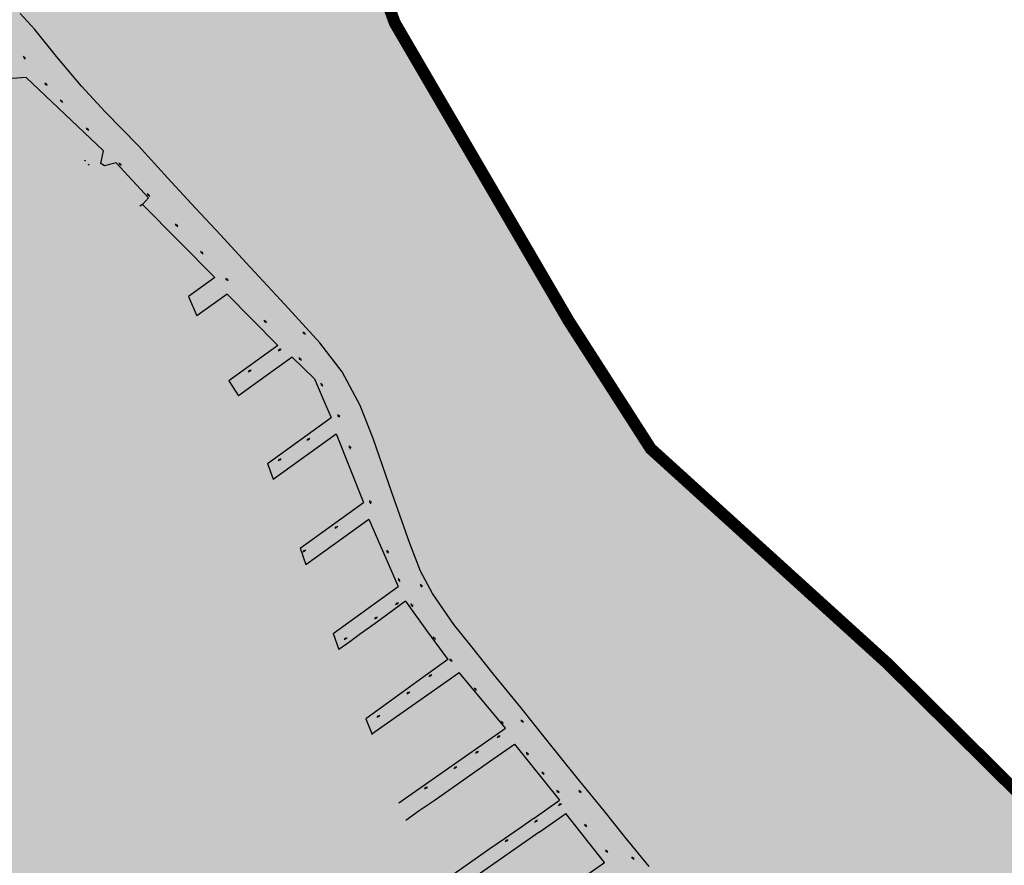
# Model space of a CAD drawing. Extents: x 22887 to 82492, y -14974 to 4250.
# Drawn here: x 76863 to 77685, y -4815 to -4109 of the extents above; entities that cross this region are included whole.
import ezdxf

# ---------------------------------------------------------------- set-up
doc = ezdxf.new("R2010")
doc.units = 0
doc.header["$LTSCALE"] = 30
doc.header["$MEASUREMENT"] = 0
doc.linetypes.add('DASHED', pattern=[0.75, 0.5, -0.25])
doc.layers.add('BACIA C - CAPINZAL CIDADE ALTA', color=131, linetype='CONTINUOUS')
doc.layers.add('LOTES', color=8, linetype='CONTINUOUS')

msp = doc.modelspace()

# ---------------------------------------------------------------- hatches: boundary and pattern name
at = {"layer": 'BACIA C - CAPINZAL CIDADE ALTA'}
msp.add_hatch(color=256, dxfattribs=at).paths.add_polyline_path([(75654.18, -5135.95), (75545.47, -5256.74), (75683.8, -5346.95), (76145.05, -5279.9), (76473.97, -5462.46), (77091.79, -5571.52), (77112.46, -5919.3), (77173.85, -6005.59), (77290, -5911.91), (77441.65, -5890.58), (77502.55, -6000.92), (77590.25, -6062.89), (77745.85, -6168.84), (77863.21, -6214.83), (77932.71, -6249.95), (78040.61, -6316.06), (77993.84, -6489.71), (77996.11, -6505.41), (78063.09, -6699.58), (78207.97, -6761.18), (78356.73, -6798.85), (78382.14, -6749.02), (78415.06, -6704.91), (78442.38, -6616.13), (78564.89, -6563.85), (78564.6, -6513.53), (78581.8, -6475.23), (78604.23, -6455.37), (78652.25, -6451.46), (78671.74, -6417.26), (78661.32, -6364.59), (78668.9, -6301.55), (78797.88, -6343.45), (78846.96, -6309.08), (78905.44, -6237.06), (78917.45, -6193.04), (78855.6, -6146.89), (78842.86, -6129.57), (78833.11, -6105.82), (78661.19, -5902.23), (78605.66, -5824.37), (78746.17, -5721.44), (78742.3, -5586.36), (78692.25, -5416.88), (78738.16, -5241.61), (78767.2, -5018.92), (78759.61, -4904.63), (78765.14, -4624.97), (78757.48, -4446.21), (78713.92, -4280.53), (78727.64, -4198.47), (78690.05, -4100.37), (78599.3, -4079.14), (78528.16, -4076.53), (78381.76, -4088.79), (78357.32, -4110.15), (78336.81, -4145.47), (78307.06, -4188.42), (78257.74, -4274.75), (78206.16, -4332.23), (78176.48, -4430.77), (78155.23, -4601.23), (78140.57, -4622.86), (78091.16, -4699.14), (77990.66, -4735.18), (77866.98, -4776.37), (77787.1, -4799.54), (77741.54, -4799.42), (77587.39, -4646.75), (77389.65, -4467.3), (77321.12, -4360.51), (77176.05, -4111.86), (77127.64, -3977.29), (77172.49, -3799.8), (77094.14, -3674.54), (76847.88, -3854.67), (76757.78, -3826.28), (76839.04, -3740.35), (76968.86, -3649.94), (77195.87, -3449.22), (77073.56, -3236.48), (76897.89, -3322.18), (76762.72, -3428.16), (76678.46, -3582.49), (76565.69, -3564.23), (76558.54, -3562.88), (76275.28, -3503.38), (76231.16, -3309.5), (76243.62, -3046.45), (76146.84, -2922.68), (75839.97, -3005.47), (75781.11, -3050.85), (75804.82, -3129.53), (75686.94, -3508.87), (75674.87, -3619.6), (75801.69, -3676.86), (75791.83, -3702.71), (75672.29, -3752.17), (75750.27, -3821.49), (75753.27, -3832.77), (75856.34, -4148.53), (75816.54, -4705.54), (75845.45, -4762.24), (75836.11, -4864.54), (75745.02, -5020.47)])

# ---------------------------------------------------------------- linework, layer by layer
at = {"layer": 'BACIA C - CAPINZAL CIDADE ALTA', "color": 131, "linetype": 'DASHED', "ltscale": 0.5, "const_width": 10}
msp.add_lwpolyline([(78381.76, -4088.79), (78357.32, -4110.15), (78336.81, -4145.47), (78307.06, -4188.42), (78257.74, -4274.75), (78206.16, -4332.23), (78176.48, -4430.77), (78155.23, -4601.23), (78140.57, -4622.86), (78091.16, -4699.14), (77990.66, -4735.18), (77866.98, -4776.37), (77787.1, -4799.54), (77741.54, -4799.42), (77587.39, -4646.75), (77389.65, -4467.3), (77321.12, -4360.51), (77176.05, -4111.86), (77127.64, -3977.29)], dxfattribs=at)
at = {"layer": 'LOTES'}
for points in [[(77388.31, -4816.31), (77368.07, -4791.31), (77350.82, -4769.72), (77328.06, -4741.79), (77301.98, -4709.43), (77281.12, -4683.57), (77258.49, -4655.69), (77239.19, -4631.48), (77225.44, -4614.18), (77207.63, -4588.14), (77197.54, -4569.71), (77188.53, -4546.41), (77173.59, -4503.96), (77158.04, -4458.82), (77147.18, -4431.28), (77131.97, -4403.04), (77113.41, -4378.81), (77084.3, -4346.85), (77051.79, -4311.96), (77030.39, -4288.9), (77009.52, -4266.38), (76986.36, -4241.1), (76962.1, -4214.58), (76934.25, -4186.16), (76914.37, -4164.69), (76893.62, -4139.86), (76875.46, -4117.23), (76863.31, -4104.04)], [(76866.53, -4140.53), (76865.89, -4139.76)], [(76867.81, -4142.06), (76867.17, -4141.29)], [(76970.43, -4257.87), (76943.45, -4228.71), (76933.66, -4231.27), (76930.67, -4229.27), (76932.88, -4218.76), (76868.42, -4157.38), (76828.89, -4160.26)], [(76884.59, -4162.7), (76883.92, -4161.95)], [(76885.92, -4164.19), (76885.26, -4163.44)], [(76897.48, -4176.79), (76896.81, -4176.04)], [(76898.81, -4178.27), (76898.14, -4177.53)], [(76919.17, -4200.24), (76918.51, -4199.49)], [(76920.51, -4201.73), (76919.84, -4200.98)], [(76917.25, -4226.68), (76916.98, -4226.39)], [(76917.78, -4227.28), (76917.52, -4226.98)], [(76920.28, -4230), (76920.01, -4229.7)], [(76920.81, -4230.6), (76920.54, -4230.3)], [(76946.38, -4229.48), (76945.71, -4228.74)], [(76947.71, -4230.97), (76947.05, -4230.22)], [(76970.11, -4255.19), (76969.44, -4254.44)], [(76971.44, -4256.68), (76970.78, -4255.93)], [(76965.33, -4263.33), (76963.12, -4264.92)], [(76970.43, -4257.87), (76965.33, -4263.33)], [(77025.76, -4324.52), (76965.33, -4263.33)], [(76993.54, -4280.46), (76992.87, -4279.71)], [(76994.88, -4281.95), (76994.21, -4281.2)], [(77014.6, -4303.28), (77013.93, -4302.53)], [(77015.93, -4304.77), (77015.26, -4304.02)], [(77025.76, -4324.52), (77003.85, -4340.29)], [(77035.55, -4325.77), (77034.89, -4325.03)], [(77036.89, -4327.26), (77036.22, -4326.52)], [(77035.97, -4338.29), (77010.81, -4356.39)], [(77078.39, -4381.24), (77035.97, -4338.29)], [(77003.85, -4340.29), (77010.81, -4356.39)], [(77067.56, -4360.75), (77066.89, -4360.01)], [(77068.9, -4362.24), (77068.23, -4361.49)], [(77100.01, -4370.57), (77099.35, -4369.82)], [(77101.35, -4372.06), (77100.68, -4371.31)], [(77078.39, -4381.24), (77037.48, -4410.68)], [(77078.66, -4385.56), (77079.48, -4385)], [(77080.31, -4384.44), (77081.14, -4383.87)], [(77090.28, -4390.9), (77068.77, -4406.37), (77056.59, -4415.14), (77045.56, -4423.08)], [(77090.28, -4390.9), (77108.89, -4409.14)], [(77096.67, -4392.08), (77096, -4391.34)], [(77098.01, -4393.57), (77097.34, -4392.82)], [(77053.6, -4403.22), (77054.43, -4402.65)], [(77055.25, -4402.09), (77056.08, -4401.53)], [(77037.48, -4410.68), (77045.56, -4423.08)], [(77108.89, -4409.14), (77116.73, -4427.31), (77122.81, -4441.41)], [(77114.87, -4413.56), (77114.35, -4412.71)], [(77115.9, -4415.27), (77115.39, -4414.42)], [(77069.72, -4479.61), (77122.81, -4441.41)], [(77129.01, -4439.58), (77128.54, -4438.7)], [(77129.93, -4441.36), (77129.47, -4440.47)], [(77074.47, -4492.71), (77126.99, -4454.92)], [(77126.99, -4454.92), (77149.86, -4512.38)], [(77102.6, -4460.32), (77103.43, -4459.75)], [(77104.26, -4459.19), (77105.08, -4458.63)], [(77138.52, -4465.77), (77138.21, -4464.82)], [(77139.14, -4467.67), (77138.83, -4466.72)], [(77069.72, -4479.61), (77074.47, -4492.71)], [(77078.72, -4477.3), (77079.54, -4476.74)], [(77080.37, -4476.17), (77081.19, -4475.61)], [(77096.93, -4550.46), (77149.86, -4512.38)], [(77155.4, -4511.43), (77155.09, -4510.48)], [(77156.03, -4513.33), (77155.72, -4512.38)], [(77101.66, -4564.07), (77154.26, -4526.23)], [(77154.26, -4526.23), (77178.84, -4582.46)], [(77125.86, -4533.83), (77126.69, -4533.27)], [(77127.52, -4532.7), (77128.34, -4532.14)], [(77096.93, -4550.46), (77101.66, -4564.07)], [(77099.15, -4553.47), (77099.98, -4552.91)], [(77100.8, -4552.35), (77101.63, -4551.78)], [(77169.89, -4552.93), (77169.48, -4552.01)], [(77170.69, -4554.76), (77170.29, -4553.84)], [(77179.48, -4576.68), (77179.07, -4575.76)], [(77180.28, -4578.51), (77179.88, -4577.59)], [(77124.53, -4621.54), (77178.84, -4582.46)], [(77197.94, -4581.25), (77197.51, -4580.34)], [(77198.78, -4583.06), (77198.36, -4582.15)], [(77184.93, -4594.77), (77159.52, -4613.22), (77147.38, -4622.04), (77138.48, -4628.5), (77129.34, -4635.14), (77129.34, -4635.14)], [(77184.93, -4594.77), (77202.55, -4619.05), (77220.18, -4643.32), (77194.29, -4662.12), (77170.02, -4679.75), (77151.97, -4692.86)], [(77176.65, -4597.51), (77177.48, -4596.94)], [(77178.3, -4596.38), (77179.13, -4595.82)], [(77190.1, -4597.63), (77189.66, -4596.73)], [(77190.98, -4599.43), (77190.54, -4598.53)], [(77159.08, -4609.47), (77159.9, -4608.91)], [(77160.73, -4608.34), (77161.55, -4607.78)], [(77124.53, -4621.54), (77129.34, -4635.14)], [(77133.7, -4626.79), (77134.53, -4626.23)], [(77135.36, -4625.66), (77136.18, -4625.1)], [(77208.61, -4625.06), (77207.94, -4624.31)], [(77209.94, -4626.54), (77209.28, -4625.8)], [(77222.61, -4643.63), (77221.94, -4642.88)], [(77223.94, -4645.11), (77223.27, -4644.37)], [(77156.86, -4705.5), (77229.89, -4654.34)], [(77204.46, -4657.51), (77205.28, -4656.95)], [(77206.11, -4656.39), (77206.94, -4655.82)], [(77268.33, -4700.67), (77229.89, -4654.34)], [(77243.04, -4667.75), (77242.37, -4667.01)], [(77244.37, -4669.24), (77243.7, -4668.49)], [(77185.99, -4671.91), (77186.82, -4671.35)], [(77187.64, -4670.79), (77188.47, -4670.22)], [(77151.97, -4692.86), (77157.04, -4705.95)], [(77161.08, -4691.6), (77161.9, -4691.04)], [(77162.73, -4690.47), (77163.56, -4689.91)], [(77179.37, -4762.99), (77268.33, -4700.67)], [(77265.18, -4695.64), (77264.52, -4694.9)], [(77266.52, -4697.13), (77265.85, -4696.39)], [(77282.01, -4694.55), (77281.35, -4693.8)], [(77283.35, -4696.03), (77282.68, -4695.29)], [(77261.47, -4708.51), (77262.3, -4707.95)], [(77263.12, -4707.38), (77263.95, -4706.82)], [(77185.12, -4777.47), (77196.48, -4769.54), (77208.77, -4760.95), (77221.07, -4752.36), (77233.37, -4743.77), (77245.67, -4735.18), (77257.96, -4726.59), (77276, -4713.99)], [(77276, -4713.99), (77313.64, -4760.89)], [(77243.49, -4721.6), (77244.31, -4721.04)], [(77245.14, -4720.48), (77245.96, -4719.91)], [(77286.42, -4721.61), (77285.75, -4720.87)], [(77287.75, -4723.1), (77287.08, -4722.36)], [(77225.38, -4734.34), (77226.2, -4733.78)], [(77227.03, -4733.22), (77227.85, -4732.65)], [(77299.48, -4737.85), (77298.81, -4737.11)], [(77300.82, -4739.34), (77300.15, -4738.59)], [(77200.77, -4751.28), (77201.6, -4750.72)], [(77202.42, -4750.16), (77203.25, -4749.59)], [(77311.95, -4753.3), (77311.28, -4752.55)], [(77313.29, -4754.79), (77312.62, -4754.04)], [(77330.37, -4753.3), (77329.71, -4752.56)], [(77331.71, -4754.79), (77331.04, -4754.05)], [(77292.32, -4775.78), (77313.64, -4760.89)], [(77312.67, -4765.17), (77313.49, -4764.61)], [(77314.32, -4764.05), (77315.14, -4763.48)], [(77296.56, -4787.46), (77318.68, -4771.97)], [(77326.38, -4830.06), (77350.96, -4812.85), (77318.68, -4771.97)], [(77292.32, -4775.78), (77280.02, -4784.37), (77267.73, -4792.96), (77255.43, -4801.55), (77243.13, -4810.14), (77230.84, -4818.73), (77215.67, -4829.32)], [(77292.77, -4779.05), (77293.6, -4778.49)], [(77294.42, -4777.93), (77295.25, -4777.36)], [(77335.05, -4781.53), (77334.38, -4780.79)], [(77336.39, -4783.02), (77335.72, -4782.28)], [(77296.56, -4787.46), (77224.47, -4837.93)], [(77268.15, -4795.38), (77268.98, -4794.82)], [(77269.81, -4794.26), (77270.63, -4793.69)], [(77352.63, -4803.11), (77351.96, -4802.36)], [(77353.96, -4804.6), (77353.29, -4803.85)], [(77374.51, -4808.87), (77373.85, -4808.12)], [(77375.85, -4810.35), (77375.18, -4809.61)]]:
    msp.add_lwpolyline(points, dxfattribs=at)
for centre, radius in [((76866.85, -4140.91), 0.5), ((76884.92, -4163.07), 0.5), ((76897.81, -4177.16), 0.5), ((76919.51, -4200.61), 0.5), ((76917.38, -4226.83), 0.2), ((76920.41, -4230.15), 0.2), ((76946.71, -4229.85), 0.5), ((76970.44, -4255.56), 0.5), ((76993.88, -4280.83), 0.5), ((77014.93, -4303.65), 0.5), ((77035.89, -4326.14), 0.5), ((77067.9, -4361.12), 0.5), ((77100.35, -4370.94), 0.5), ((77079.9, -4384.72), 0.5), ((77097.01, -4392.45), 0.5), ((77054.84, -4402.37), 0.5), ((77115.13, -4413.99), 0.5), ((77129.24, -4440.03), 0.5), ((77103.84, -4459.47), 0.5), ((77138.67, -4466.24), 0.5), ((77079.95, -4476.45), 0.5), ((77155.56, -4511.91), 0.5), ((77127.1, -4532.98), 0.5), ((77100.39, -4552.63), 0.5), ((77170.09, -4553.39), 0.5), ((77179.68, -4577.13), 0.5), ((77198.15, -4581.7), 0.5), ((77177.89, -4596.66), 0.5), ((77190.32, -4598.08), 0.5), ((77160.32, -4608.62), 0.5), ((77134.94, -4625.94), 0.5), ((77208.94, -4625.43), 0.5), ((77222.94, -4644), 0.5), ((77205.7, -4656.67), 0.5), ((77243.37, -4668.12), 0.5), ((77187.23, -4671.07), 0.5), ((77162.32, -4690.76), 0.5), ((77265.52, -4696.01), 0.5), ((77282.35, -4694.92), 0.5), ((77262.71, -4707.67), 0.5), ((77244.73, -4720.76), 0.5), ((77286.75, -4721.99), 0.5), ((77226.61, -4733.5), 0.5), ((77299.81, -4738.22), 0.5), ((77202.01, -4750.44), 0.5), ((77312.29, -4753.67), 0.5), ((77330.71, -4753.67), 0.5), ((77313.9, -4764.33), 0.5), ((77294.01, -4778.21), 0.5), ((77335.39, -4781.9), 0.5), ((77269.39, -4794.54), 0.5), ((77352.96, -4803.48), 0.5), ((77374.85, -4809.24), 0.5)]:
    msp.add_circle(centre, radius, dxfattribs=at)

doc.saveas('drawing.dxf')
